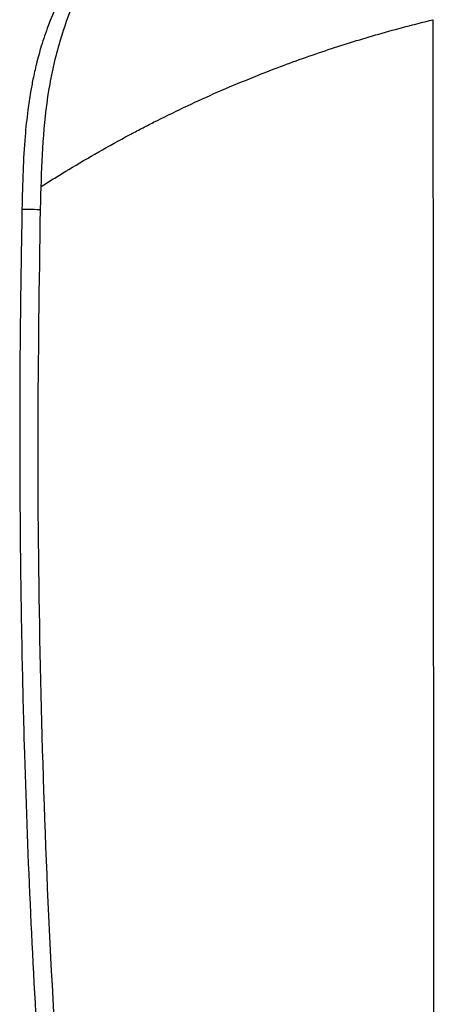
# Model space of a CAD drawing. Units: millimetres. Extents: x 0 to 297, y 0 to 210.
# Drawn here: x 24 to 27, y 58 to 65 of the extents above; entities that cross this region are included whole.
import ezdxf

# ---------------------------------------------------------------- set-up
doc = ezdxf.new("R2010")
doc.units = ezdxf.units.MM
doc.linetypes.add('SLD-Solid', pattern=[0])

msp = doc.modelspace()

# ---------------------------------------------------------------- linework, layer by layer
at = {"color": 7, "linetype": 'SLD-Solid', "lineweight": 25}
for points, knots in [([(26.0229113, 66.4392972), (25.9541017, 66.4035006), (25.8278017, 66.337796), (25.6577131, 66.2426035), (25.5186823, 66.1611045), (25.4014816, 66.089035), (25.2966575, 66.0216483), (25.1963588, 65.9543011), (25.0815596, 65.8736921), (24.9483901, 65.7744646), (24.8065043, 65.6590101), (24.6788978, 65.5439654), (24.5614778, 65.4264532), (24.4446244, 65.2946908), (24.3357453, 65.151624), (24.237407, 64.9991196), (24.1499317, 64.8368447), (24.078453, 64.6704281), (24.0262603, 64.5168521), (23.9923535, 64.3932528), (23.9686143, 64.2871163), (23.9488721, 64.1811848), (23.9293224, 64.0504027), (23.9106109, 63.8700174), (23.8979788, 63.6421149), (23.8941978, 63.4744765), (23.8921987, 63.3858407)], [0, 0, 0, 0, 0.064438938, 0.118277604, 0.161512908, 0.197240218, 0.231130876, 0.263304294, 0.295589863, 0.344630845, 0.396009122, 0.439805612, 0.478716795, 0.524142418, 0.573740158, 0.6130477, 0.657512697, 0.706774415, 0.741203341, 0.770768513, 0.795497854, 0.816078712, 0.844730296, 0.885960707, 0.939703735, 1, 1, 1, 1]), ([(26.0784628, 66.450494), (25.9774009, 66.3975022), (25.7752769, 66.2915185), (25.4775808, 66.116034), (25.1872409, 65.9208594), (24.9080952, 65.7005355), (24.67861, 65.4772943), (24.500175, 65.2571336), (24.3667927, 65.053572), (24.2532115, 64.8296542), (24.1522427, 64.561555), (24.0768933, 64.2481072), (24.0345728, 63.8958412), (24.0261854, 63.6592654), (24.0219908, 63.5409499)], [0, 0, 0, 0, 0.100037658, 0.200075618, 0.300098608, 0.40011924, 0.50010359, 0.56259491, 0.625088351, 0.687566892, 0.750047868, 0.83332285, 0.916641943, 1, 1, 1, 1]), ([(26.0027813, 64.48546), (26.1186312, 64.5224134), (26.3572142, 64.5985157), (26.5991494, 64.6600003), (26.7236071, 64.6916295)], [0, 0, 0, 0, 0.485574639, 1, 1, 1, 1]), ([(26.7236041, 64.6916265), (26.7240219, 64.1095124), (26.7248574, 62.9453461), (26.7261098, 61.1954522), (26.7273657, 59.4452525), (26.7285342, 57.81259), (26.729615, 56.2989071), (26.7306135, 54.9046194), (26.7316033, 53.5150231), (26.7325912, 52.1307876), (26.7332428, 51.2168631), (26.7335685, 50.7599348)], [0, 0, 0, 0, 0.125076786, 0.250140248, 0.375183905, 0.500201364, 0.600194341, 0.700166298, 0.800122478, 0.900068663, 1, 1, 1, 1]), ([(25.6511452, 64.3610174), (25.7088028, 64.382467), (25.8254006, 64.4258435), (25.9432224, 64.4654426), (26.0027813, 64.48546)], [0, 0, 0, 0, 0.494500315, 1, 1, 1, 1]), ([(24.7996794, 63.9851475), (24.9372887, 64.0526851), (25.2153529, 64.189157), (25.5048924, 64.3033411), (25.6511437, 64.3610174)], [0, 0, 0, 0, 0.494882881, 1, 1, 1, 1]), ([(24.6329876, 63.8983423), (24.6606036, 63.9130128), (24.7158439, 63.9423582), (24.7717315, 63.970883), (24.7996794, 63.9851475)], [0, 0, 0, 0, 0.499925591, 1, 1, 1, 1]), ([(24.2143201, 63.6601532), (24.2827808, 63.7008915), (24.4198786, 63.7824729), (24.5618904, 63.8596861), (24.6329876, 63.8983423)], [0, 0, 0, 0, 0.499357144, 1, 1, 1, 1]), ([(24.0219535, 63.5409528), (24.0503522, 63.558895), (24.1071984, 63.59481), (24.1650829, 63.6301862), (24.19405, 63.6478895)], [0, 0, 0, 0, 0.499570596, 1, 1, 1, 1]), ([(24.19405, 63.6478895), (24.1974245, 63.6499359), (24.2041744, 63.6540291), (24.2109379, 63.6581116), (24.2143201, 63.6601532)], [0, 0, 0, 0, 0.499929502, 1, 1, 1, 1]), ([(24.0219908, 63.5409499), (24.0212485, 63.5149648), (24.0197638, 63.4629941), (24.0185384, 63.4110163), (24.0179258, 63.3850271)], [0, 0, 0, 0, 0.499993773, 1, 1, 1, 1]), ([(23.8924014, 63.3858318), (23.8895471, 63.2253879), (23.8837031, 62.8968906), (23.8781558, 62.4170655), (23.8762002, 61.9632305), (23.8770742, 61.5598703), (23.879213, 61.2070097), (23.8824838, 60.8887034), (23.8867754, 60.590355), (23.8922642, 60.2939366), (23.8990049, 59.9973723), (23.9142236, 59.4338742), (23.9449089, 58.6035776), (23.9964545, 57.6416812), (24.0532177, 56.8126076), (24.1084213, 56.1268215), (24.1694919, 55.4684531), (24.2217084, 54.9702341), (24.2627675, 54.6068416), (24.2935941, 54.3450893), (24.3317293, 54.0364912), (24.3782437, 53.6801877), (24.4338795, 53.2792972), (24.4997609, 52.8347175), (24.5773764, 52.3474949), (24.6680724, 51.8157166), (24.7375845, 51.4478539), (24.7737812, 51.2562985)], [0, 0, 0, 0, 0.039398431, 0.080665432, 0.117803454, 0.150810106, 0.179684893, 0.204428317, 0.228956497, 0.252937637, 0.277215519, 0.30179006, 0.391352893, 0.481259822, 0.538475013, 0.595678966, 0.650525971, 0.701264423, 0.719115078, 0.740695261, 0.766272539, 0.795846774, 0.829417753, 0.866279925, 0.906997822, 0.951571387, 1, 1, 1, 1]), ([(24.0179302, 63.3850271), (24.0102152, 62.8761424), (23.9947848, 61.858358), (24.0108139, 60.3312448), (24.056711, 58.8052663), (24.133665, 57.383335), (24.2348283, 56.0664162), (24.3545074, 54.8546769), (24.5031204, 53.6484954), (24.6796561, 52.4484669), (24.8258218, 51.6566904), (24.8989048, 51.2608016)], [0, 0, 0, 0, 0.124997924, 0.249999551, 0.375001543, 0.500000947, 0.600004477, 0.70000472, 0.80000345, 0.900001601, 1, 1, 1, 1])]:
    msp.add_open_spline(points, degree=3, knots=knots, dxfattribs=at)
at = {"color": 8, "linetype": 'SLD-Solid', "lineweight": 25}
msp.add_open_spline([(23.8926562, 63.3858288), (23.8924823, 63.3858892), (23.8919511, 63.3860738), (23.8968333, 63.3862505), (23.9098747, 63.3863799), (23.9487538, 63.3861005), (23.9902438, 63.3854566), (24.0179258, 63.3850271)], degree=3, knots=[0, 0, 0, 0, 0.057374729, 0.175225232, 0.293196425, 0.528422013, 1, 1, 1, 1], dxfattribs=at)

doc.saveas('drawing.dxf')
